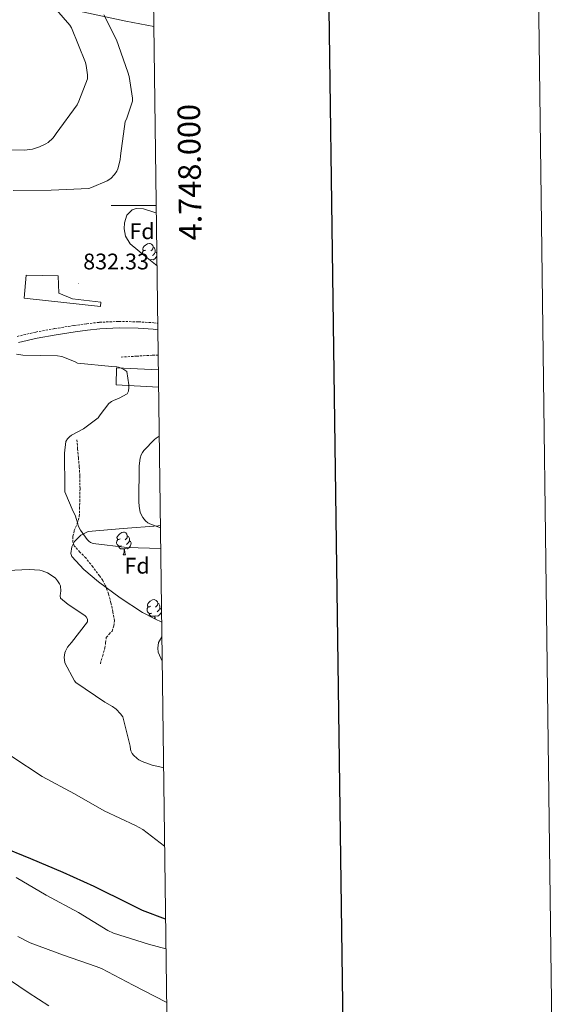
# Model space of a CAD drawing. Units: metres. Extents: x 585864 to 590356, y 4747083 to 4750110.
# Drawn here: x 590114 to 590356, y 4747645 to 4748082 of the extents above; entities that cross this region are included whole.
import ezdxf
from ezdxf.enums import TextEntityAlignment as Align

# ---------------------------------------------------------------- set-up
doc = ezdxf.new("R2010")
doc.units = ezdxf.units.M
doc.header["$MEASUREMENT"] = 0
doc.linetypes.add('TRAZOSX2', pattern=[1.5, 1, -0.5])
for name, color, linetype, lineweight in [('Carátula', 7, 'Continuous', 5), ('Level 1', 19, 'Continuous', 0), ('Level 15', 1, 'Continuous', 0), ('Level 16', 1, 'Continuous', 13), ('Level 21', 19, 'Continuous', 0), ('Level 35', 92, 'TRAZOSX2', 0), ('Level 36', 19, 'Continuous', 40), ('Level 37', 92, 'Continuous', 0), ('Level 4', 36, 'Continuous', 30), ('Level 41', 19, 'Continuous', 0), ('Level 5', 36, 'Continuous', 0), ('Level 52', 5, 'Continuous', 0), ('Level 61', 19, 'Continuous', 0), ('Level 63', 7, 'Continuous', 0), ('Level 7', 19, 'Continuous', 0)]:
    doc.layers.add(name, color=color, linetype=linetype, lineweight=lineweight)
doc.styles.add('Arial', font='ARIAL.TTF', dxfattribs={"height": 0.2})

# ---------------------------------------------------------------- blocks, each defined once
blk = doc.blocks.new('5PATER')
at = {"layer": 'Carátula', "linetype": 'Continuous', "lineweight": 5}
h = blk.add_hatch(color=250, dxfattribs=at)
edge = h.paths.add_edge_path()
edge.add_ellipse((0, 0), major_axis=(-1.33, -1.34), ratio=0.999422, start_angle=0, end_angle=360)

msp = doc.modelspace()

# ---------------------------------------------------------------- linework, layer by layer
at = {"layer": 'Level 1', "color": 19, "linetype": 'Continuous', "lineweight": 0, "ltscale": 0.5}
msp.add_polyline3d([(590117.64, 4748091.24, 840.88), (590161.1, 4748081.78, 832.93), (590173.52, 4748079.52, 830.6)], dxfattribs=at)
at = {"layer": 'Level 15', "linetype": 'Continuous', "lineweight": 13}
msp.add_polyline3d([(590175.63, 4747919.37, 835.84), (590156.85, 4747920.38, 836.3), (590156.98, 4747927.94, 836.62), (590175.53, 4747927.13, 836.17)], dxfattribs=at)
at = {"layer": 'Level 16', "color": 1, "linetype": 'Continuous', "lineweight": 13, "ltscale": 0.5}
msp.add_polyline3d([(590116.02, 4747958.91, 834.76), (590116.85, 4747969.02, 835.02), (590131.06, 4747968.83, 833.93), (590131.44, 4747961.15, 833.87), (590137.46, 4747958.66, 833.35), (590150, 4747957.06, 833.29), (590149.81, 4747955.2, 833.29), (590116.02, 4747958.91, 834.76)], dxfattribs=at)
at = {"layer": 'Level 21', "color": 19, "linetype": 'TRAZOSX2', "lineweight": 0}
for points in [[(590112.86, 4747941.89, 834.83), (590121.13, 4747943.84, 834.19), (590129.66, 4747945.4, 833.56), (590138.19, 4747946.74, 832.97), (590143.74, 4747947.54, 832.63), (590149.39, 4747948.18, 832.33), (590158.06, 4747948.56, 831.92), (590166.69, 4747948.37, 831.56), (590173.5, 4747947.97, 831.33), (590175.26, 4747947.76, 831.29)], [(590175.44, 4747933.57, 833.17), (590172.78, 4747933.57, 833.16), (590165.94, 4747933.15, 833.8), (590159.09, 4747932.74, 834.44)], [(590149.8, 4747796.61, 838.6), (590150.83, 4747800.13, 838.6), (590151.85, 4747803.65, 838.6), (590152.15, 4747805.98, 838.6), (590152.43, 4747808.32, 838.6), (590153.64, 4747809.72, 838.6), (590154.99, 4747811.14, 838.6), (590155.81, 4747813.44, 838.6), (590156.01, 4747815.74, 838.6), (590155.4, 4747819.71, 838.77), (590154.48, 4747823.68, 839.05), (590153.4, 4747827.68, 839.35), (590151.98, 4747831.55, 839.56), (590150.83, 4747833.63, 839.37), (590149.49, 4747835.58, 839.05), (590146.45, 4747839.63, 838.63), (590143.34, 4747843.58, 838.15), (590140.73, 4747846.18, 837.61), (590138.22, 4747848.96, 836.94), (590137.61, 4747850.57, 836.61), (590137.65, 4747853.18, 836.09), (590138.22, 4747855.74, 835.59), (590139.5, 4747858.84, 835.04), (590140.46, 4747862.02, 834.7), (590140.59, 4747865.41, 834.54), (590140.66, 4747868.8, 834.38), (590140.78, 4747874.4, 834.12), (590140.72, 4747880, 833.87), (590140.44, 4747884.04, 833.82), (590140.08, 4747888.06, 833.99), (590139.73, 4747892, 834.25), (590139.38, 4747895.94, 834.51)]]:
    msp.add_polyline3d(points, dxfattribs=at)
at = {"layer": 'Level 21', "color": 19, "linetype": 'Continuous', "lineweight": 0}
msp.add_polyline3d([(590113.57, 4747939.14, 834.83), (590121.71, 4747941.06, 834.19), (590130.14, 4747942.6, 833.56), (590138.61, 4747943.94, 832.97), (590144.1, 4747944.72, 832.63), (590149.62, 4747945.34, 832.33), (590158.09, 4747945.72, 831.92), (590166.58, 4747945.54, 831.56), (590173.24, 4747945.14, 831.33), (590175.29, 4747944.89, 831.28)], dxfattribs=at)
at = {"layer": 'Level 35', "color": 92, "linetype": 'Continuous', "lineweight": 0, "ltscale": 0.5}
for points in [[(590174.92, 4747973.18, 829.88), (590169.84, 4747977.42, 830.44), (590163.08, 4747983.01, 831.74), (590161.01, 4747986.42, 832.01), (590160.37, 4747989.73, 832.2), (590160.44, 4747992.3, 832.32), (590161.52, 4747995.76, 832.45), (590163.85, 4747998.11, 832.5), (590165.66, 4747998.71, 832.5), (590168.95, 4747998.54, 832.43), (590174.01, 4747996.96, 832.18), (590174.61, 4747996.81, 832.13)], [(590177, 4747815.08, 834.6), (590174.01, 4747816.5, 834.64), (590168.46, 4747819.42, 834.81), (590158.55, 4747825.83, 835.71), (590149, 4747832.99, 836.86), (590142.48, 4747838.46, 837.48), (590137.22, 4747844.26, 837.88), (590136.72, 4747845.61, 837.84), (590137.18, 4747848.52, 837.48), (590138.4, 4747850.82, 837.08), (590141.15, 4747853.77, 836.45), (590144.39, 4747855.26, 836.09), (590159.88, 4747856.71, 835.61), (590175.37, 4747857.82, 835.06), (590176.44, 4747857.93, 835.01)]]:
    msp.add_polyline3d(points, dxfattribs=at)
at = {"layer": 'Level 36', "color": 92, "linetype": 'Continuous', "lineweight": 0}
for points in [[(590168.45, 4747978.57, 0.01), (590168.45, 4747978.7, 0.01), (590168.5, 4747979.29, 0.01), (590168.93, 4747979.98, 0.01)], [(590169.99, 4747980.24, 0.01), (590169.46, 4747979.98, 0.01), (590168.93, 4747980.04, 0.01), (590168.66, 4747980.4, 0.01), (590168.61, 4747980.83, 0.01), (590168.77, 4747981.35, 0.01), (590169.25, 4747981.94, 0.01), (590169.88, 4747982.48, 0.01), (590170.78, 4747983.06, 0.01), (590171.53, 4747983.22, 0.01), (590171.95, 4747983.16, 0.01), (590172.48, 4747982.85, 0.01), (590173.01, 4747982.26, 0.01), (590173.17, 4747981.62, 0.01), (590173.06, 4747980.78, 0.01), (590172.64, 4747980.24, 0.01), (590172.22, 4747979.82, 0.01)], [(590173.17, 4747981.62, 0.01), (590173.65, 4747981.31, 0.01), (590173.96, 4747980.67, 0.01), (590174.12, 4747980.35, 0.01), (590174.12, 4747979.77, 0.01), (590174.12, 4747979.34, 0.01), (590173.75, 4747978.66, 0.01), (590173.33, 4747978.18, 0.01), (590172.85, 4747977.76, 0.01)], [(590170.57, 4747977.16, 0.01), (590170.28, 4747977.05, 0.01)], [(590171.83, 4747975.87, 0.01), (590171.71, 4747975.86, 0.01)], [(590171.82, 4747975.77, 0.01), (590171.83, 4747975.87, 0.01), (590171.94, 4747975.87, 0.01), (590171.96, 4747975.66, 0.01)], [(590174.86, 4747978.06, 0.01), (590174.81, 4747977.76, 0.01), (590174.6, 4747977.12, 0.01), (590174.02, 4747976.38, 0.01), (590173.22, 4747975.9, 0.01), (590172.37, 4747976, 0.01), (590171.94, 4747975.87, 0.01)], [(590174.12, 4747979.34, 0.01), (590174.58, 4747979.1, 0.01), (590174.85, 4747978.61, 0.01)], [(590158.56, 4747852.05, 0.01), (590158.03, 4747851.79, 0.01), (590157.5, 4747851.84, 0.01), (590157.24, 4747852.21, 0.01), (590157.18, 4747852.64, 0.01), (590157.34, 4747853.16, 0.01), (590157.82, 4747853.75, 0.01), (590158.46, 4747854.28, 0.01), (590159.36, 4747854.87, 0.01), (590160.1, 4747855.03, 0.01), (590160.53, 4747854.97, 0.01), (590161.06, 4747854.66, 0.01), (590161.59, 4747854.07, 0.01), (590161.75, 4747853.43, 0.01), (590161.64, 4747852.58, 0.01), (590161.21, 4747852.05, 0.01), (590160.79, 4747851.63, 0.01)], [(590161.75, 4747853.43, 0.01), (590162.22, 4747853.12, 0.01), (590162.54, 4747852.48, 0.01), (590162.7, 4747852.16, 0.01), (590162.7, 4747851.58, 0.01), (590162.7, 4747851.15, 0.01), (590162.33, 4747850.46, 0.01), (590161.91, 4747849.98, 0.01), (590161.43, 4747849.56, 0.01)], [(590159.15, 4747848.97, 0.01), (590158.72, 4747848.81, 0.01), (590158.14, 4747848.87, 0.01), (590157.66, 4747849.08, 0.01), (590157.24, 4747849.51, 0.01), (590157.02, 4747850.09, 0.01), (590157.02, 4747850.51, 0.01), (590157.08, 4747851.1, 0.01), (590157.5, 4747851.79, 0.01)], [(590160.41, 4747847.68, 0.01), (590159.52, 4747847.59, 0.01), (590158.67, 4747847.59, 0.01), (590158.25, 4747848.02, 0.01), (590157.93, 4747848.5, 0.01), (590157.93, 4747848.81, 0.01)], [(590162.7, 4747851.15, 0.01), (590163.15, 4747850.9, 0.01), (590163.5, 4747850.29, 0.01), (590163.39, 4747849.56, 0.01), (590163.18, 4747848.92, 0.01), (590162.59, 4747848.18, 0.01), (590161.8, 4747847.7, 0.01), (590160.95, 4747847.81, 0.01), (590160.52, 4747847.68, 0.01)], [(590159.86, 4747844.99, 0.01), (590160.3, 4747846.15, 0.01), (590160.41, 4747847.68, 0.01), (590160.52, 4747847.68, 0.01), (590160.55, 4747847.09, 0.01), (590160.59, 4747846.41, 0.01), (590160.66, 4747845.79, 0.01), (590160.77, 4747845.39, 0.01), (590160.99, 4747844.99, 0.01)], [(590159.86, 4747844.99, 0.01), (590160.99, 4747844.99, 0.01)], [(590172.06, 4747822.14, 0.01), (590171.53, 4747821.88, 0.01), (590171, 4747821.94, 0.01), (590170.74, 4747822.3, 0.01), (590170.68, 4747822.73, 0.01), (590170.84, 4747823.25, 0.01), (590171.32, 4747823.84, 0.01), (590171.96, 4747824.38, 0.01), (590172.86, 4747824.96, 0.01), (590173.6, 4747825.12, 0.01), (590174.03, 4747825.06, 0.01), (590174.56, 4747824.75, 0.01), (590175.09, 4747824.16, 0.01), (590175.25, 4747823.52, 0.01), (590175.14, 4747822.68, 0.01), (590174.71, 4747822.14, 0.01), (590174.29, 4747821.72, 0.01)], [(590175.25, 4747823.52, 0.01), (590175.72, 4747823.21, 0.01), (590176.04, 4747822.57, 0.01), (590176.2, 4747822.25, 0.01), (590176.2, 4747821.67, 0.01), (590176.2, 4747821.24, 0.01), (590175.83, 4747820.56, 0.01), (590175.41, 4747820.08, 0.01), (590174.93, 4747819.66, 0.01)], [(590172.65, 4747819.06, 0.01), (590172.22, 4747818.9, 0.01), (590171.64, 4747818.96, 0.01), (590171.16, 4747819.18, 0.01), (590170.74, 4747819.6, 0.01), (590170.52, 4747820.18, 0.01), (590170.52, 4747820.6, 0.01), (590170.58, 4747821.19, 0.01), (590171, 4747821.88, 0.01)], [(590173.91, 4747817.77, 0.01), (590173.02, 4747817.68, 0.01), (590172.17, 4747817.68, 0.01), (590171.75, 4747818.12, 0.01), (590171.43, 4747818.59, 0.01), (590171.43, 4747818.9, 0.01)], [(590176.94, 4747819.96, 0.01), (590176.89, 4747819.66, 0.01), (590176.68, 4747819.02, 0.01), (590176.09, 4747818.28, 0.01), (590175.3, 4747817.8, 0.01), (590174.45, 4747817.9, 0.01), (590174.02, 4747817.77, 0.01)], [(590176.2, 4747821.24, 0.01), (590176.65, 4747821, 0.01), (590176.93, 4747820.51, 0.01)], [(590173.82, 4747816.6, 0.01), (590173.91, 4747817.77, 0.01), (590174.02, 4747817.77, 0.01), (590174.05, 4747817.18, 0.01), (590174.09, 4747816.5, 0.01), (590174.09, 4747816.46, 0.01)]]:
    msp.add_polyline3d(points, dxfattribs=at)
at = {"layer": 'Level 4', "color": 36, "linetype": 'Continuous', "lineweight": 30}
msp.add_polyline3d([(590178.73, 4747683.26, 850.01), (590168.5, 4747687.04, 850.01), (590162.87, 4747689.95, 850.01), (590147.09, 4747697.7, 850.01), (590133.27, 4747704.04, 850.01), (590119, 4747709.99, 850.01), (590105.05, 4747715.68, 850.01)], dxfattribs=at)
at = {"layer": 'Level 5', "color": 36, "linetype": 'Continuous', "lineweight": 0}
for points in [[(590102.84, 4748024.8, 840.01), (590116.19, 4748024.58, 840.01), (590119.74, 4748025.06, 840.01), (590122.84, 4748025.98, 840.01), (590125.66, 4748027.33, 840.01), (590126.65, 4748028, 840.01), (590128.7, 4748029.89, 840.01), (590129.37, 4748030.69, 840.01), (590130.2, 4748031.97, 840.01), (590139.45, 4748044.74, 840.01), (590140.32, 4748046.34, 840.01), (590144.06, 4748056.26, 840.01), (590144.12, 4748057.98, 840.01), (590143.58, 4748062.21, 840.01), (590143.23, 4748063.55, 840.01), (590137.05, 4748078.91, 840.01), (590136.32, 4748080, 840.01), (590127.39, 4748090.24, 840.01)], [(590111.2043, 4748006.7182, 835.01), (590127.9643, 4748006.8461, 835.01), (590144.6445, 4748007.624, 835.01), (590145.8245, 4748007.9438, 835.01), (590152.8851, 4748010.9428, 835.01), (590154.3953, 4748012.0325, 835.01), (590156.0556, 4748013.7622, 835.01), (590157.0459, 4748015.262, 835.01), (590157.5562, 4748016.3518, 835.01), (590158.6469, 4748020.2914, 835.01), (590158.7173, 4748022.0813, 835.01), (590160.8303, 4748037.3099, 835.01), (590161.3704, 4748038.2998, 835.01), (590164.032, 4748046.3389, 835.01), (590164.0023, 4748047.6788, 835.01), (590162.5242, 4748057.2483, 835.01), (590161.9246, 4748059.2583, 835.01), (590156.9174, 4748073.5379, 835.01), (590151.3895, 4748084.6078, 835.01)], [(590176.57, 4747847.73, 835.01), (590161.56, 4747848.29, 835.01), (590146.62, 4747849.95, 835.01), (590145.46, 4747850.46, 835.01), (590144.73, 4747850.98, 835.01), (590143.93, 4747851.84, 835.01), (590140.95, 4747855.97, 835.01), (590139.99, 4747857.86, 835.01), (590139.86, 4747858.72, 835.01), (590138.62, 4747862.62, 835.01), (590137.72, 4747864.19, 835.01), (590134.1, 4747872.9, 835.01), (590134.01, 4747874.4, 835.01), (590133.85, 4747890.11, 835.01), (590134.46, 4747895.23, 835.01), (590135.22, 4747896.51, 835.01), (590136.15, 4747897.41, 835.01), (590137.02, 4747898.05, 835.01), (590142.33, 4747900.96, 835.01), (590148.89, 4747905.73, 835.01), (590149.72, 4747907.17, 835.01), (590153.5, 4747912.1, 835.01), (590154.68, 4747913.02, 835.01), (590155.61, 4747913.54, 835.01), (590158.17, 4747914.53, 835.01), (590161.66, 4747916.48, 835.01), (590162.23, 4747917.63, 835.01), (590162.46, 4747919.3, 835.01), (590162.46, 4747920.35, 835.01), (590161.47, 4747926.27, 835.01), (590160.25, 4747927.23, 835.01), (590158.97, 4747927.87, 835.01), (590157.88, 4747928.26, 835.01), (590157.05, 4747928.42, 835.01), (590154.87, 4747928.54, 835.01), (590139.71, 4747930.05, 835.01), (590138.39, 4747930.82, 835.01), (590132.79, 4747933.06, 835.01), (590130.78, 4747933.28, 835.01), (590115.48, 4747933.57, 835.01), (590112.6, 4747934.08, 835.01)], [(590176.45, 4747856.98, 830.01), (590176.41, 4747856.99, 830.01), (590171.7, 4747858.66, 830.01), (590170.9, 4747859.17, 830.01), (590169.82, 4747860.13, 830.01), (590168.6, 4747861.6, 830.01), (590167.86, 4747862.94, 830.01), (590167.51, 4747863.9, 830.01), (590167, 4747866.37, 830.01), (590166.87, 4747868.67, 830.01), (590166.97, 4747884.45, 830.01), (590167.45, 4747887.9, 830.01), (590167.9, 4747889.41, 830.01), (590168.47, 4747890.46, 830.01), (590169.08, 4747891.3, 830.01), (590173.82, 4747896.16, 830.01), (590174.55, 4747896.7, 830.01), (590175.91, 4747897.69, 830.01)], [(590177.85, 4747750.42, 840.01), (590177.46, 4747750.56, 840.01), (590172.82, 4747751.62, 840.01), (590168.28, 4747753.28, 840.01), (590166.93, 4747753.99, 840.01), (590166.17, 4747754.53, 840.01), (590164.47, 4747756.1, 840.01), (590163.96, 4747756.83, 840.01), (590163.38, 4747758.02, 840.01), (590163.13, 4747758.79, 840.01), (590163, 4747760, 840.01), (590159.7, 4747773.09, 840.01), (590158.74, 4747774.43, 840.01), (590156.86, 4747776.45, 840.01), (590155.22, 4747777.7, 840.01), (590151.77, 4747779.62, 840.01), (590138.87, 4747788.32, 840.01), (590138.36, 4747789.03, 840.01), (590134.07, 4747797.06, 840.01), (590133.85, 4747798.43, 840.01), (590133.82, 4747799.33, 840.01), (590134.04, 4747801.44, 840.01), (590134.3, 4747802.21, 840.01), (590135.19, 4747804, 840.01), (590135.9, 4747804.93, 840.01), (590137.05, 4747806.08, 840.01), (590144.12, 4747815.3, 840.01), (590144.06, 4747816.35, 840.01), (590143.58, 4747817.51, 840.01), (590142.94, 4747818.05, 840.01), (590135.48, 4747822.91, 840.01), (590132.12, 4747825.79, 840.01), (590131.93, 4747826.82, 840.01), (590132.18, 4747827.91, 840.01), (590132.25, 4747828.87, 840.01), (590132.09, 4747831.23, 840.01), (590131.74, 4747832.1, 840.01), (590130.84, 4747833.47, 840.01), (590129.85, 4747834.56, 840.01), (590128.95, 4747835.33, 840.01), (590126.3, 4747836.99, 840.01), (590124.02, 4747837.92, 840.01), (590123, 4747838.15, 840.01), (590118.17, 4747838.47, 840.01), (590102.14, 4747837.76, 840.01)], [(590177.23, 4747797.74, 835.01), (590175.38, 4747801.7, 835.01), (590175.29, 4747803.52, 835.01), (590175.64, 4747806.08, 835.01), (590175.96, 4747806.82, 835.01), (590177.08, 4747808.54, 835.01)], [(590178.3, 4747715.68, 845.01), (590168.69, 4747723.04, 845.01), (590165.43, 4747724.9, 845.01), (590151.45, 4747731.39, 845.01), (590138.36, 4747738.85, 845.01), (590123.99, 4747746.66, 845.01), (590110.58, 4747755.4, 845.01)], [(590178.9, 4747670.03, 855.01), (590171.12, 4747672.1, 855.01), (590155.6, 4747677.06, 855.01), (590153.14, 4747678.28, 855.01), (590140.08, 4747686.21, 855.01), (590125.78, 4747693.96, 855.01), (590112.53, 4747701.83, 855.01)], [(590179.21, 4747646.36, 860.01), (590179.03, 4747646.44, 860.01), (590164.34, 4747653.92, 860.01), (590150.36, 4747661.35, 860.01), (590147.89, 4747662.24, 860.01), (590133.46, 4747667.36, 860.01), (590118.68, 4747672.71, 860.01), (590113.27, 4747675.56, 860.01)], [(590126.9, 4747644.84, 865.01), (590117.81, 4747650.76, 865.01), (590104.76, 4747659.4, 865.01)]]:
    msp.add_polyline3d(points, dxfattribs=at)
at = {"layer": 'Level 52', "color": 1, "linetype": 'Continuous', "lineweight": 13}
msp.add_polyline3d([(590175.63, 4747919.37, 835.84), (590156.85, 4747920.38, 836.3), (590156.98, 4747927.94, 836.62), (590175.53, 4747927.13, 836.17), (590175.63, 4747919.37, 835.84)], close=True, dxfattribs=at)
at = {"layer": 'Level 61', "color": 19, "linetype": 'Continuous', "lineweight": 0}
msp.add_polyline3d([(586748.36, 4749799.58, 0.01), (590150.36, 4749843.3, 0.01), (590180.74, 4747529.88, 0.01), (586777.62, 4747486.17, 0.01), (586748.36, 4749799.58, 0.01)], close=True, dxfattribs=at)
at = {"layer": 'Level 63', "linetype": 'Continuous', "lineweight": 0}
for points in [[(590356.41, 4747140.12, 0.01), (590318.27, 4750109.85, 0.01), (586113.62, 4750055.83, 0.01)], [(590174.57, 4748000.01, 0.01), (590154.57, 4748000.01, 0.01)]]:
    msp.add_polyline3d(points, dxfattribs=at)
at = {"layer": 'Level 63', "linetype": 'Continuous', "lineweight": 30}
msp.add_polyline3d([(586671.76, 4749850.47, 0.01), (586704.82, 4747435.73, 0.01), (590259.47, 4747484.39, 0.01), (590226.46, 4749896.14, 0.01), (586671.76, 4749850.47, 0.01)], dxfattribs=at)

# ---------------------------------------------------------------- block references
at = {"layer": 'Level 7', "color": 19, "linetype": 'Continuous', "lineweight": 0, "xscale": 0.09999974954811809, "yscale": 0.09999974954811809, "rotation": 0.5186759403684532}
msp.add_blockref('5PATER', (590140.22, 4747965.47, 832.34), dxfattribs=at)

# ---------------------------------------------------------------- texts
at = {"layer": 'Level 37', "color": 92, "linetype": 'Continuous', "lineweight": 0, "style": 'Arial'}
for p in [(590168.2948, 4747988.58, 832.22), (590166.0948, 4747840.14, 836.68)]:
    msp.add_text('Fd', height=6.99996, dxfattribs=at).set_placement(p, align=Align.MIDDLE_CENTER)
at = {"layer": 'Level 41', "color": 19, "linetype": 'Continuous', "lineweight": 0, "style": 'Arial'}
msp.add_text('832.33', height=6.99996, dxfattribs=at).set_placement((590142.2, 4747969.47, 832.34), align=Align.BOTTOM_LEFT)
at = {"layer": 'Level 63', "linetype": 'Continuous', "lineweight": 0, "style": 'Arial'}
msp.add_text('4.748.000', height=9.99996, rotation=90.752518, dxfattribs=at).set_placement((590184.3745, 4748014.7203, 0.01), align=Align.TOP_CENTER)

doc.saveas('drawing.dxf')
